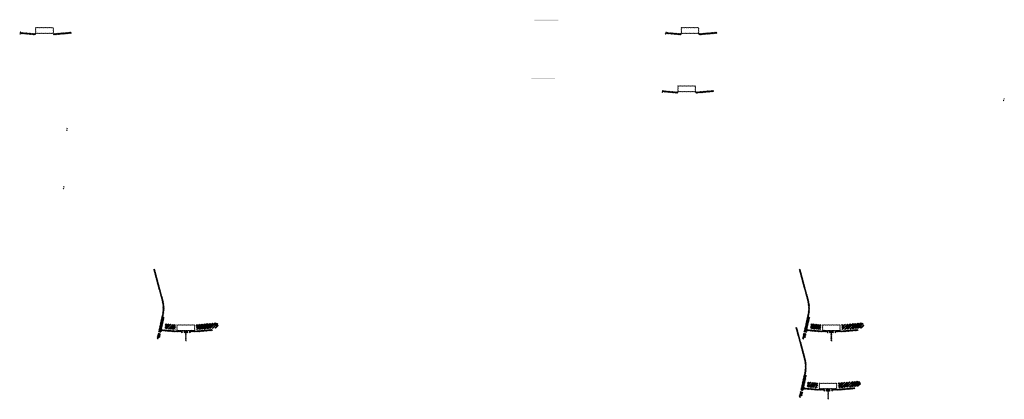
# Model space of a CAD drawing. Units: millimetres. Extents: x -26077 to 431651, y -66327 to 142901.
# Drawn here: x 150905 to 159176, y 66234 to 69427 of the extents above; entities that cross this region are included whole.
import ezdxf

# ---------------------------------------------------------------- set-up
doc = ezdxf.new("R2010")
doc.units = ezdxf.units.MM
doc.header["$MEASUREMENT"] = 0
doc.layers.add('hatch', color=7, linetype='Continuous', lineweight=15)
pattern_1 = [(45, (150923.767, 69143.1837), (-3.367596, 3.367596), [])]
pattern_2 = [(45, (152111.575, 66643.598), (-10.1028, 10.1028), []), (45, (152118.31, 66643.598), (-10.1028, 10.1028), [])]
pattern_3 = [(45, (156346.4364, 69143.1837), (-3.367596, 3.367596), [])]
pattern_4 = [(45, (157534.244, 66643.598), (-10.1028, 10.1028), []), (45, (157540.98, 66643.598), (-10.1028, 10.1028), [])]
pattern_5 = [(45, (156318.7835, 68652.8613), (-3.367596, 3.367596), [])]
pattern_6 = [(45, (157506.591, 66153.275), (-10.1028, 10.1028), []), (45, (157513.326, 66153.275), (-10.1028, 10.1028), [])]

msp = doc.modelspace()

# ---------------------------------------------------------------- hatches: boundary and pattern name
at = {"layer": 'hatch'}
h = msp.add_hatch(dxfattribs=at)
h.set_pattern_fill('DOTS', color=256, style=0)
h.set_pattern_definition([(0, (156346.4364, 69143.1837), (0.79375, 1.5875), [0, -1.5875])])
h.paths.add_polyline_path([(155429.49, 69417.35), (155429.49, 69427.35), (155329.49, 69427.35), (155329.49, 69417.35)])
h.paths.add_polyline_path([(155329.49, 69417.35), (155329.49, 69427.35), (155229.49, 69427.35), (155229.49, 69417.35)])
h = msp.add_hatch(dxfattribs=at)
h.set_pattern_fill('ANSI31', color=256, scale=0.75, style=0)
h.set_pattern_definition([(45, (150923.7669, 69143.1837), (-1.683798, 1.683798), [])])
h.paths.add_polyline_path([(150909.58, 69326.02), (150908.35, 69320.48), (150914.09, 69319.98, 0.3811783)])
h.paths.add_polyline_path([(150911.44, 69310.17), (150906.16, 69310.63), (150905.04, 69305.57, 0.4589276)])
h = msp.add_hatch(dxfattribs=at)
h.set_pattern_fill('ANSI31', color=256, scale=1.5, style=0)
h.set_pattern_definition(pattern_1)
h.paths.add_polyline_path([(151038.02, 69310.48), (151023.02, 69310.48), (150908.45, 69320.47), (150906.27, 69310.62), (151022.14, 69300.48), (151038.02, 69300.48)])
h.paths.add_polyline_path([(151338.38, 69312.25), (151337.5, 69322.25), (151203.02, 69310.48), (151188.02, 69310.48), (151188.02, 69300.48), (151203.89, 69300.48)])
h = msp.add_hatch(dxfattribs=at)
h.set_pattern_fill('ANSI31', color=256, scale=1.5, style=0)
h.set_pattern_definition(pattern_1)
edge = h.paths.add_edge_path(flags=16)
edge.add_line((151043.02, 69314.01), (151183.02, 69314.01))
edge.add_arc((151183.02, 69316.01), 2, 270, 360)
edge.add_line((151185.02, 69316.01), (151185.02, 69356.01))
edge.add_arc((151183.02, 69356.01), 2, 0, 90)
edge.add_line((151183.02, 69358.01), (151043.02, 69358.01))
edge.add_arc((151043.02, 69356.01), 2, 90, 180)
edge.add_line((151041.02, 69356.01), (151041.02, 69316.01))
edge.add_arc((151043.02, 69316.01), 2, 180, 270)
edge = h.paths.add_edge_path()
edge.add_line((151040.02, 69311.01), (151186.02, 69311.01))
edge.add_arc((151186.02, 69313.01), 2, 270, 360)
edge.add_line((151188.02, 69313.01), (151188.02, 69359.01))
edge.add_arc((151186.02, 69359.01), 2, 0, 90)
edge.add_line((151186.02, 69361.01), (151040.02, 69361.01))
edge.add_arc((151040.02, 69359.01), 2, 90, 180)
edge.add_line((151038.02, 69359.01), (151038.02, 69313.01))
edge.add_arc((151040.02, 69313.01), 2, 180, 270)
h = msp.add_hatch(dxfattribs=at)
h.set_pattern_fill('ANSI31', color=256, scale=0.75, style=0)
h.set_pattern_definition([(45, (156346.4364, 69143.1837), (-1.683798, 1.683798), [])])
h.paths.add_polyline_path([(156332.25, 69326.02), (156331.02, 69320.48), (156336.75, 69319.98, 0.3811783)])
h.paths.add_polyline_path([(156334.11, 69310.17), (156328.83, 69310.63), (156327.71, 69305.57, 0.4589276)])
h = msp.add_hatch(dxfattribs=at)
h.set_pattern_fill('ANSI31', color=256, scale=1.5, style=0)
h.set_pattern_definition(pattern_3)
h.paths.add_polyline_path([(156460.69, 69310.48), (156445.69, 69310.48), (156331.11, 69320.47), (156328.94, 69310.62), (156444.81, 69300.48), (156460.69, 69300.48)])
h.paths.add_polyline_path([(156761.05, 69312.25), (156760.17, 69322.25), (156625.69, 69310.48), (156610.69, 69310.48), (156610.69, 69300.48), (156626.56, 69300.48)])
h = msp.add_hatch(dxfattribs=at)
h.set_pattern_fill('ANSI31', color=256, scale=1.5, style=0)
h.set_pattern_definition(pattern_3)
edge = h.paths.add_edge_path(flags=16)
edge.add_line((156465.69, 69314.01), (156605.69, 69314.01))
edge.add_arc((156605.69, 69316.01), 2, 270, 360)
edge.add_line((156607.69, 69316.01), (156607.69, 69356.01))
edge.add_arc((156605.69, 69356.01), 2, 0, 90)
edge.add_line((156605.69, 69358.01), (156465.69, 69358.01))
edge.add_arc((156465.69, 69356.01), 2, 90, 180)
edge.add_line((156463.69, 69356.01), (156463.69, 69316.01))
edge.add_arc((156465.69, 69316.01), 2, 180, 270)
edge = h.paths.add_edge_path()
edge.add_line((156462.69, 69311.01), (156608.69, 69311.01))
edge.add_arc((156608.69, 69313.01), 2, 270, 360)
edge.add_line((156610.69, 69313.01), (156610.69, 69359.01))
edge.add_arc((156608.69, 69359.01), 2, 0, 90)
edge.add_line((156608.69, 69361.01), (156462.69, 69361.01))
edge.add_arc((156462.69, 69359.01), 2, 90, 180)
edge.add_line((156460.69, 69359.01), (156460.69, 69313.01))
edge.add_arc((156462.69, 69313.01), 2, 180, 270)
h = msp.add_hatch(dxfattribs=at)
h.set_pattern_fill('DOTS', color=256, style=0)
h.set_pattern_definition([(0, (156318.7835, 68652.8613), (0.79375, 1.5875), [0, -1.5875])])
h.paths.add_polyline_path([(155401.84, 68927.03), (155401.84, 68937.03), (155301.84, 68937.03), (155301.84, 68927.03)])
h.paths.add_polyline_path([(155301.84, 68927.03), (155301.84, 68937.03), (155201.84, 68937.03), (155201.84, 68927.03)])
h = msp.add_hatch(dxfattribs=at)
h.set_pattern_fill('ANSI31', color=256, scale=0.75, style=0)
h.set_pattern_definition([(45, (156318.7835, 68652.8613), (-1.683798, 1.683798), [])])
h.paths.add_polyline_path([(156304.59, 68835.69), (156303.36, 68830.15), (156309.1, 68829.65, 0.3811783)])
h.paths.add_polyline_path([(156306.46, 68819.85), (156301.18, 68820.31), (156300.06, 68815.25, 0.4589276)])
h = msp.add_hatch(dxfattribs=at)
h.set_pattern_fill('ANSI31', color=256, scale=1.5, style=0)
h.set_pattern_definition(pattern_5)
h.paths.add_polyline_path([(156433.03, 68820.16), (156418.03, 68820.16), (156303.46, 68830.15), (156301.28, 68820.3), (156417.16, 68810.16), (156433.03, 68810.16)])
h.paths.add_polyline_path([(156733.39, 68821.93), (156732.52, 68831.93), (156598.03, 68820.16), (156583.03, 68820.16), (156583.03, 68810.16), (156598.91, 68810.16)])
h = msp.add_hatch(dxfattribs=at)
h.set_pattern_fill('ANSI31', color=256, scale=1.5, style=0)
h.set_pattern_definition(pattern_5)
edge = h.paths.add_edge_path(flags=16)
edge.add_line((156438.03, 68823.69), (156578.03, 68823.69))
edge.add_arc((156578.03, 68825.69), 2, 270, 360)
edge.add_line((156580.03, 68825.69), (156580.03, 68865.69))
edge.add_arc((156578.03, 68865.69), 2, 0, 90)
edge.add_line((156578.03, 68867.69), (156438.03, 68867.69))
edge.add_arc((156438.03, 68865.69), 2, 90, 180)
edge.add_line((156436.03, 68865.69), (156436.03, 68825.69))
edge.add_arc((156438.03, 68825.69), 2, 180, 270)
edge = h.paths.add_edge_path()
edge.add_line((156435.03, 68820.69), (156581.03, 68820.69))
edge.add_arc((156581.03, 68822.69), 2, 270, 360)
edge.add_line((156583.03, 68822.69), (156583.03, 68868.69))
edge.add_arc((156581.03, 68868.69), 2, 0, 90)
edge.add_line((156581.03, 68870.69), (156435.03, 68870.69))
edge.add_arc((156435.03, 68868.69), 2, 90, 180)
edge.add_line((156433.03, 68868.69), (156433.03, 68822.69))
edge.add_arc((156435.03, 68822.69), 2, 180, 270)
h = msp.add_hatch(dxfattribs=at)
h.set_pattern_fill('ANSI31', color=256, scale=0.75, style=0)
h.set_pattern_definition([(45, (159186.0637, 68582.8016), (-1.683798, 1.683798), [])])
h.paths.add_polyline_path([(159171.87, 68765.63), (159170.64, 68760.09), (159176.38, 68759.59, 0.3811783)])
h.paths.add_polyline_path([(159173.74, 68749.79), (159168.46, 68750.25), (159167.34, 68745.19, 0.4589276)])
h = msp.add_hatch(dxfattribs=at)
h.set_pattern_fill('ANSI31', color=256, scale=0.75, style=0)
h.set_pattern_definition([(45, (151316.5925, 68331.577), (-1.683798, 1.683798), [])])
h.paths.add_polyline_path([(151302.4, 68514.41), (151301.17, 68508.87), (151306.91, 68508.37, 0.3811783)])
h.paths.add_polyline_path([(151304.27, 68498.56), (151298.99, 68499.02), (151297.87, 68493.97, 0.4589276)])
h = msp.add_hatch(dxfattribs=at)
h.set_pattern_fill('ANSI31', color=256, scale=0.75, style=0)
h.set_pattern_definition([(45, (151288.9396, 67841.2544), (-1.683798, 1.683798), [])])
h.paths.add_polyline_path([(151274.75, 68024.09), (151273.52, 68018.55), (151279.26, 68018.05, 0.3811783)])
h.paths.add_polyline_path([(151276.61, 68008.24), (151271.34, 68008.7), (151270.22, 68003.64, 0.4589276)])
h = msp.add_hatch(dxfattribs=at)
h.set_pattern_fill('ANSI31', color=256, scale=1.5, style=0)
h.set_pattern_definition(pattern_1)
h.paths.add_polyline_path([(152119.32, 66925.38), (152109.56, 66927.55), (152080.98, 66798.64), (152090.75, 66796.51)])
h.paths.add_polyline_path([(152088.59, 66786.75), (152078.82, 66788.88), (152071.25, 66754.74), (152081.01, 66752.58)])
h.paths.add_polyline_path([(152078.44, 66789.48), (152068.67, 66791.64), (152057.75, 66742.37), (152067.51, 66740.21)])
h.paths.add_polyline_path([(152111.88, 66940.35, 0.1205706), (152109.08, 67068.67), (152039.2, 67329.47), (152029.54, 67326.88), (152099.42, 67066.08, -0.1205706), (152102.12, 66942.51), (152070.61, 66800.39), (152080.38, 66798.26)])
h = msp.add_hatch(dxfattribs=at)
h.set_pattern_fill('ANSI31', color=256, scale=1.5, style=0)
h.set_pattern_definition(pattern_3)
h.paths.add_polyline_path([(157541.99, 66925.38), (157532.23, 66927.55), (157503.65, 66798.64), (157513.42, 66796.51)])
h.paths.add_polyline_path([(157511.26, 66786.75), (157501.49, 66788.88), (157493.92, 66754.74), (157503.68, 66752.58)])
h.paths.add_polyline_path([(157501.11, 66789.48), (157491.34, 66791.64), (157480.42, 66742.37), (157490.18, 66740.21)])
h.paths.add_polyline_path([(157534.55, 66940.35, 0.1205706), (157531.75, 67068.67), (157461.87, 67329.47), (157452.21, 67326.88), (157522.09, 67066.08, -0.1205706), (157524.79, 66942.51), (157493.28, 66800.39), (157503.05, 66798.26)])
h = msp.add_hatch(dxfattribs=at)
h.set_pattern_fill('ANSI32', color=256, scale=1.5, style=0)
h.set_pattern_definition(pattern_2)
h.paths.add_polyline_path([(152128.91, 66870.01), (152215.09, 66862.47), (152211.34, 66819.63), (152125.17, 66827.17)])
h = msp.add_hatch(dxfattribs=at)
h.set_pattern_fill('ANSI31', color=256, scale=1.5, style=0)
h.set_pattern_definition([(45, (152111.5746, 66643.598), (-3.367596, 3.367596), [])])
edge = h.paths.add_edge_path(flags=16)
edge.add_line((152230.82, 66814.43), (152370.82, 66814.43))
edge.add_arc((152370.82, 66816.43), 2, 270, 360)
edge.add_line((152372.82, 66816.43), (152372.82, 66856.43))
edge.add_arc((152370.82, 66856.43), 2, 0, 90)
edge.add_line((152370.82, 66858.43), (152230.82, 66858.43))
edge.add_arc((152230.82, 66856.43), 2, 90, 180)
edge.add_line((152228.82, 66856.43), (152228.82, 66816.43))
edge.add_arc((152230.82, 66816.43), 2, 180, 270)
edge = h.paths.add_edge_path()
edge.add_line((152227.82, 66811.43), (152373.82, 66811.43))
edge.add_arc((152373.82, 66813.43), 2, 270, 360)
edge.add_line((152375.82, 66813.43), (152375.82, 66859.43))
edge.add_arc((152373.82, 66859.43), 2, 0, 90)
edge.add_line((152373.82, 66861.43), (152227.82, 66861.43))
edge.add_arc((152227.82, 66859.43), 2, 90, 180)
edge.add_line((152225.82, 66859.43), (152225.82, 66813.43))
edge.add_arc((152227.82, 66813.43), 2, 180, 270)
h = msp.add_hatch(dxfattribs=at)
h.set_pattern_fill('ANSI32', color=256, scale=1.5, style=0)
h.set_pattern_definition(pattern_2)
h.paths.add_polyline_path([(152559.67, 66834.37), (152573.86, 66844.31), (152571.62, 66869.89), (152555.92, 66877.21), (152386.57, 66862.39), (152390.31, 66819.56)])
h = msp.add_hatch(dxfattribs=at)
h.set_pattern_fill('ANSI31', color=256, scale=1.5, style=0)
h.set_pattern_definition(pattern_5)
h.paths.add_polyline_path([(157514.34, 66435.06), (157504.57, 66437.23), (157476, 66308.32), (157485.77, 66306.19)])
h.paths.add_polyline_path([(157483.6, 66296.43), (157473.83, 66298.56), (157466.26, 66264.42), (157476.03, 66262.26)])
h.paths.add_polyline_path([(157473.45, 66299.15), (157463.69, 66301.32), (157452.77, 66252.05), (157462.53, 66249.88)])
h.paths.add_polyline_path([(157506.9, 66450.03, 0.1205706), (157504.1, 66578.35), (157434.22, 66839.15), (157424.56, 66836.56), (157494.44, 66575.76, -0.1205706), (157497.14, 66452.19), (157465.63, 66310.07), (157475.4, 66307.94)])
h = msp.add_hatch(dxfattribs=at)
h.set_pattern_fill('ANSI32', color=256, scale=1.5, style=0)
h.set_pattern_definition(pattern_4)
h.paths.add_polyline_path([(157551.58, 66870.01), (157637.76, 66862.47), (157634.01, 66819.63), (157547.84, 66827.17)])
h = msp.add_hatch(dxfattribs=at)
h.set_pattern_fill('ANSI31', color=256, scale=1.5, style=0)
h.set_pattern_definition([(45, (157534.244, 66643.598), (-3.367596, 3.367596), [])])
edge = h.paths.add_edge_path(flags=16)
edge.add_line((157653.49, 66814.43), (157793.49, 66814.43))
edge.add_arc((157793.49, 66816.43), 2, 270, 360)
edge.add_line((157795.49, 66816.43), (157795.49, 66856.43))
edge.add_arc((157793.49, 66856.43), 2, 0, 90)
edge.add_line((157793.49, 66858.43), (157653.49, 66858.43))
edge.add_arc((157653.49, 66856.43), 2, 90, 180)
edge.add_line((157651.49, 66856.43), (157651.49, 66816.43))
edge.add_arc((157653.49, 66816.43), 2, 180, 270)
edge = h.paths.add_edge_path()
edge.add_line((157650.49, 66811.43), (157796.49, 66811.43))
edge.add_arc((157796.49, 66813.43), 2, 270, 360)
edge.add_line((157798.49, 66813.43), (157798.49, 66859.43))
edge.add_arc((157796.49, 66859.43), 2, 0, 90)
edge.add_line((157796.49, 66861.43), (157650.49, 66861.43))
edge.add_arc((157650.49, 66859.43), 2, 90, 180)
edge.add_line((157648.49, 66859.43), (157648.49, 66813.43))
edge.add_arc((157650.49, 66813.43), 2, 180, 270)
h = msp.add_hatch(dxfattribs=at)
h.set_pattern_fill('ANSI32', color=256, scale=1.5, style=0)
h.set_pattern_definition(pattern_4)
h.paths.add_polyline_path([(157982.34, 66834.37), (157996.53, 66844.31), (157994.29, 66869.89), (157978.59, 66877.21), (157809.24, 66862.39), (157812.98, 66819.56)])
h = msp.add_hatch(dxfattribs=at)
h.set_pattern_fill('ANSI31', color=256, scale=0.75, style=0)
h.set_pattern_definition([(45, (152111.5746, 66643.5978), (-1.683798, 1.683798), [])])
h.paths.add_polyline_path([(152097.38, 66826.43), (152096.16, 66820.89), (152101.89, 66820.39, 0.3811783)])
h.paths.add_polyline_path([(152099.25, 66810.58), (152093.97, 66811.04), (152092.85, 66805.99, 0.4589276)])
at = {"layer": 'hatch', "linetype": 'Continuous'}
h = msp.add_hatch(dxfattribs=at)
h.set_pattern_fill('ANSI31', color=256, scale=1.5, style=0)
h.set_pattern_definition(pattern_1)
h.paths.add_polyline_path([(152138.07, 66817.24), (152096.25, 66820.88), (152094.07, 66811.04), (152133.23, 66807.61), (152137.56, 66811.25)])
h.paths.add_polyline_path([(152141.09, 66816.98), (152138.07, 66817.24), (152137.56, 66811.25), (152140.56, 66810.99)])
h.paths.add_polyline_path([(152144.05, 66816.72), (152141.09, 66816.98), (152140.56, 66810.99), (152143.53, 66810.73)])
h.paths.add_polyline_path([(152143.53, 66810.73), (152140.56, 66810.99), (152140.22, 66807), (152147.18, 66806.4)])
h.paths.add_polyline_path([(152140.56, 66810.99), (152137.56, 66811.25), (152133.23, 66807.61), (152137.41, 66807.24), (152140.22, 66807)])
h.paths.add_polyline_path([(152182.9, 66813.33), (152144.05, 66816.72), (152143.53, 66810.73), (152147.19, 66806.39), (152178.06, 66803.69), (152182.39, 66807.32)])
h.paths.add_polyline_path([(152185.39, 66807.06), (152182.39, 66807.32), (152178.06, 66803.69), (152182.24, 66803.32), (152185.04, 66803.08)])
h.paths.add_polyline_path([(152185.92, 66813.07), (152182.9, 66813.33), (152182.39, 66807.32), (152185.39, 66807.06)])
h.paths.add_polyline_path([(152188.88, 66812.81), (152185.92, 66813.07), (152185.39, 66807.06), (152188.36, 66806.81)])
h.paths.add_polyline_path([(152188.36, 66806.81), (152185.39, 66807.06), (152185.04, 66803.08), (152192.01, 66802.48)])
h.paths.add_polyline_path([(152210.82, 66810.9), (152188.88, 66812.81), (152188.36, 66806.81), (152192.02, 66802.47), (152209.95, 66800.9)])
h.paths.add_polyline_path([(152210.82, 66810.9), (152209.95, 66800.9), (152210.82, 66800.9)])
h.paths.add_polyline_path([(152225.82, 66810.9), (152210.82, 66810.9), (152210.82, 66800.9), (152225.82, 66800.9)])
h.paths.add_polyline_path([(152228.82, 66810.9), (152225.82, 66810.9), (152225.82, 66800.9), (152228.82, 66800.9)])
h.paths.add_polyline_path([(152235.32, 66808.84), (152231.82, 66808.84), (152231.82, 66810.9), (152228.82, 66810.9), (152228.82, 66800.9), (152235.32, 66800.9)])
h.paths.add_polyline_path([(152240.82, 66808.84), (152235.82, 66808.84), (152235.82, 66800.9), (152240.82, 66800.9)])
h.paths.add_polyline_path([(152235.32, 66809.84), (152233.32, 66809.84, -0.4142136), (152232.32, 66810.84), (152231.82, 66810.84), (152231.82, 66808.84), (152235.32, 66808.84)], flags=17)
h.paths.add_polyline_path([(152235.32, 66810.84), (152232.32, 66810.84, 0.4142136), (152233.32, 66809.84), (152235.32, 66809.84)], flags=16)
h.paths.add_polyline_path([(152240.82, 66810.84), (152235.82, 66810.84), (152235.82, 66809.84), (152240.82, 66809.84)])
h.paths.add_polyline_path([(152245.82, 66810.84), (152240.82, 66810.84), (152240.82, 66809.84), (152245.82, 66809.84)])
h.paths.add_polyline_path([(152245.82, 66809.84), (152240.82, 66809.84), (152240.82, 66808.84), (152245.82, 66808.84)])
h.paths.add_polyline_path([(152249.82, 66810.84), (152249.32, 66810.84, -0.4142136), (152248.32, 66809.84), (152246.32, 66809.84), (152246.32, 66808.84), (152249.82, 66808.84)], flags=16)
h.paths.add_polyline_path([(152249.32, 66810.84), (152246.32, 66810.84), (152246.32, 66809.84), (152248.32, 66809.84, 0.4142136)])
h.paths.add_polyline_path([(152245.82, 66808.84), (152240.82, 66808.84), (152240.82, 66800.9), (152245.82, 66800.9)])
h.paths.add_polyline_path([(152246.32, 66808.84), (152245.82, 66808.84), (152245.82, 66800.9), (152246.32, 66800.9)])
h.paths.add_polyline_path([(152272.82, 66810.9), (152249.82, 66810.9), (152249.82, 66808.84), (152246.32, 66808.84), (152246.32, 66800.9), (152250.82, 66800.9), (152272.82, 66800.9)])
h.paths.add_polyline_path([(152317.82, 66810.9), (152300.82, 66810.9), (152283.82, 66810.9), (152283.82, 66800.9), (152300.82, 66800.9), (152317.82, 66800.9)])
h.paths.add_polyline_path([(152272.82, 66800.45), (152262.72, 66800.45), (152262.72, 66794.1), (152272.82, 66794.1)])
h.paths.add_polyline_path([(152317.82, 66800.45), (152300.82, 66800.45), (152283.82, 66800.45), (152283.82, 66794.1), (152288.32, 66794.1), (152297.65, 66794.1), (152297.65, 66724.25), (152304, 66724.25), (152304, 66794.1), (152317.82, 66794.1)])
h.paths.add_polyline_path([(152338.92, 66800.45), (152328.82, 66800.45), (152328.82, 66794.1), (152333.32, 66794.1), (152338.92, 66794.1)])
h.paths.add_polyline_path([(152526.18, 66812.66), (152525.31, 66822.66), (152390.82, 66810.9), (152328.82, 66810.9), (152328.82, 66800.9), (152391.7, 66800.9)])
h.paths.add_polyline_path([(152351.82, 66808.84), (152351.82, 66810.84), (152369.82, 66810.84), (152369.82, 66808.84)], flags=16)
h.paths.add_polyline_path([(152352.32, 66810.84), (152369.32, 66810.84, -0.4142136), (152368.32, 66809.84), (152353.32, 66809.84, -0.4142136)], flags=16)
at = {"layer": 'hatch'}
h = msp.add_hatch(dxfattribs=at)
h.set_pattern_fill('ANSI31', color=256, scale=0.75, style=0)
h.set_pattern_definition([(45, (157534.2441, 66643.5978), (-1.683798, 1.683798), [])])
h.paths.add_polyline_path([(157520.05, 66826.43), (157518.83, 66820.89), (157524.56, 66820.39, 0.3811783)])
h.paths.add_polyline_path([(157521.92, 66810.58), (157516.64, 66811.04), (157515.52, 66805.99, 0.4589276)])
at = {"layer": 'hatch', "linetype": 'Continuous'}
h = msp.add_hatch(dxfattribs=at)
h.set_pattern_fill('ANSI31', color=256, scale=1.5, style=0)
h.set_pattern_definition(pattern_3)
h.paths.add_polyline_path([(157560.74, 66817.24), (157518.92, 66820.88), (157516.74, 66811.04), (157555.9, 66807.61), (157560.23, 66811.25)])
h.paths.add_polyline_path([(157563.76, 66816.98), (157560.74, 66817.24), (157560.23, 66811.25), (157563.23, 66810.99)])
h.paths.add_polyline_path([(157566.72, 66816.72), (157563.76, 66816.98), (157563.23, 66810.99), (157566.2, 66810.73)])
h.paths.add_polyline_path([(157566.2, 66810.73), (157563.23, 66810.99), (157562.89, 66807), (157569.85, 66806.4)])
h.paths.add_polyline_path([(157563.23, 66810.99), (157560.23, 66811.25), (157555.9, 66807.61), (157560.08, 66807.24), (157562.89, 66807)])
h.paths.add_polyline_path([(157605.57, 66813.33), (157566.72, 66816.72), (157566.2, 66810.73), (157569.86, 66806.39), (157600.73, 66803.69), (157605.05, 66807.32)])
h.paths.add_polyline_path([(157608.06, 66807.06), (157605.05, 66807.32), (157600.73, 66803.69), (157604.9, 66803.32), (157607.71, 66803.08)])
h.paths.add_polyline_path([(157608.59, 66813.07), (157605.57, 66813.33), (157605.05, 66807.32), (157608.06, 66807.06)])
h.paths.add_polyline_path([(157611.55, 66812.81), (157608.59, 66813.07), (157608.06, 66807.06), (157611.03, 66806.81)])
h.paths.add_polyline_path([(157611.03, 66806.81), (157608.06, 66807.06), (157607.71, 66803.08), (157614.67, 66802.48)])
h.paths.add_polyline_path([(157633.49, 66810.9), (157611.55, 66812.81), (157611.03, 66806.81), (157614.69, 66802.47), (157632.62, 66800.9)])
h.paths.add_polyline_path([(157633.49, 66810.9), (157632.62, 66800.9), (157633.49, 66800.9)])
h.paths.add_polyline_path([(157648.49, 66810.9), (157633.49, 66810.9), (157633.49, 66800.9), (157648.49, 66800.9)])
h.paths.add_polyline_path([(157651.49, 66810.9), (157648.49, 66810.9), (157648.49, 66800.9), (157651.49, 66800.9)])
h.paths.add_polyline_path([(157657.99, 66808.84), (157654.49, 66808.84), (157654.49, 66810.9), (157651.49, 66810.9), (157651.49, 66800.9), (157657.99, 66800.9)])
h.paths.add_polyline_path([(157663.49, 66808.84), (157658.49, 66808.84), (157658.49, 66800.9), (157663.49, 66800.9)])
h.paths.add_polyline_path([(157657.99, 66809.84), (157655.99, 66809.84, -0.4142136), (157654.99, 66810.84), (157654.49, 66810.84), (157654.49, 66808.84), (157657.99, 66808.84)], flags=17)
h.paths.add_polyline_path([(157657.99, 66810.84), (157654.99, 66810.84, 0.4142136), (157655.99, 66809.84), (157657.99, 66809.84)], flags=16)
h.paths.add_polyline_path([(157663.49, 66810.84), (157658.49, 66810.84), (157658.49, 66809.84), (157663.49, 66809.84)])
h.paths.add_polyline_path([(157668.49, 66810.84), (157663.49, 66810.84), (157663.49, 66809.84), (157668.49, 66809.84)])
h.paths.add_polyline_path([(157668.49, 66809.84), (157663.49, 66809.84), (157663.49, 66808.84), (157668.49, 66808.84)])
h.paths.add_polyline_path([(157672.49, 66810.84), (157671.99, 66810.84, -0.4142136), (157670.99, 66809.84), (157668.99, 66809.84), (157668.99, 66808.84), (157672.49, 66808.84)], flags=16)
h.paths.add_polyline_path([(157671.99, 66810.84), (157668.99, 66810.84), (157668.99, 66809.84), (157670.99, 66809.84, 0.4142136)])
h.paths.add_polyline_path([(157668.49, 66808.84), (157663.49, 66808.84), (157663.49, 66800.9), (157668.49, 66800.9)])
h.paths.add_polyline_path([(157668.99, 66808.84), (157668.49, 66808.84), (157668.49, 66800.9), (157668.99, 66800.9)])
h.paths.add_polyline_path([(157695.49, 66810.9), (157672.49, 66810.9), (157672.49, 66808.84), (157668.99, 66808.84), (157668.99, 66800.9), (157673.49, 66800.9), (157695.49, 66800.9)])
h.paths.add_polyline_path([(157740.49, 66810.9), (157723.49, 66810.9), (157706.49, 66810.9), (157706.49, 66800.9), (157723.49, 66800.9), (157740.49, 66800.9)])
h.paths.add_polyline_path([(157695.49, 66800.45), (157685.39, 66800.45), (157685.39, 66794.1), (157695.49, 66794.1)])
h.paths.add_polyline_path([(157740.49, 66800.45), (157723.49, 66800.45), (157706.49, 66800.45), (157706.49, 66794.1), (157710.99, 66794.1), (157720.32, 66794.1), (157720.32, 66724.25), (157726.67, 66724.25), (157726.67, 66794.1), (157740.49, 66794.1)])
h.paths.add_polyline_path([(157761.59, 66800.45), (157751.49, 66800.45), (157751.49, 66794.1), (157755.99, 66794.1), (157761.59, 66794.1)])
h.paths.add_polyline_path([(157948.85, 66812.66), (157947.98, 66822.66), (157813.49, 66810.9), (157751.49, 66810.9), (157751.49, 66800.9), (157814.37, 66800.9)])
h.paths.add_polyline_path([(157774.49, 66808.84), (157774.49, 66810.84), (157792.49, 66810.84), (157792.49, 66808.84)], flags=16)
h.paths.add_polyline_path([(157774.99, 66810.84), (157791.99, 66810.84, -0.4142136), (157790.99, 66809.84), (157775.99, 66809.84, -0.4142136)], flags=16)
at = {"layer": 'hatch'}
h = msp.add_hatch(dxfattribs=at)
h.set_pattern_fill('ANSI32', color=256, scale=1.5, style=0)
h.set_pattern_definition(pattern_6)
h.paths.add_polyline_path([(157523.93, 66379.68), (157610.1, 66372.15), (157606.36, 66329.31), (157520.18, 66336.85)])
h = msp.add_hatch(dxfattribs=at)
h.set_pattern_fill('ANSI31', color=256, scale=1.5, style=0)
h.set_pattern_definition([(45, (157506.591, 66153.2754), (-3.367596, 3.367596), [])])
edge = h.paths.add_edge_path(flags=16)
edge.add_line((157625.84, 66324.1), (157765.84, 66324.1))
edge.add_arc((157765.84, 66326.1), 2, 270, 360)
edge.add_line((157767.84, 66326.1), (157767.84, 66366.1))
edge.add_arc((157765.84, 66366.1), 2, 0, 90)
edge.add_line((157765.84, 66368.1), (157625.84, 66368.1))
edge.add_arc((157625.84, 66366.1), 2, 90, 180)
edge.add_line((157623.84, 66366.1), (157623.84, 66326.1))
edge.add_arc((157625.84, 66326.1), 2, 180, 270)
edge = h.paths.add_edge_path()
edge.add_line((157622.84, 66321.1), (157768.84, 66321.1))
edge.add_arc((157768.84, 66323.1), 2, 270, 360)
edge.add_line((157770.84, 66323.1), (157770.84, 66369.1))
edge.add_arc((157768.84, 66369.1), 2, 0, 90)
edge.add_line((157768.84, 66371.1), (157622.84, 66371.1))
edge.add_arc((157622.84, 66369.1), 2, 90, 180)
edge.add_line((157620.84, 66369.1), (157620.84, 66323.1))
edge.add_arc((157622.84, 66323.1), 2, 180, 270)
h = msp.add_hatch(dxfattribs=at)
h.set_pattern_fill('ANSI32', color=256, scale=1.5, style=0)
h.set_pattern_definition(pattern_6)
h.paths.add_polyline_path([(157954.68, 66344.05), (157968.87, 66353.99), (157966.63, 66379.57), (157950.94, 66386.89), (157781.58, 66372.07), (157785.33, 66329.24)])
h = msp.add_hatch(dxfattribs=at)
h.set_pattern_fill('ANSI31', color=256, scale=0.75, style=0)
h.set_pattern_definition([(45, (157506.5912, 66153.2754), (-1.683798, 1.683798), [])])
h.paths.add_polyline_path([(157492.4, 66336.11), (157491.17, 66330.57), (157496.91, 66330.07, 0.3811783)])
h.paths.add_polyline_path([(157494.26, 66320.26), (157488.99, 66320.72), (157487.87, 66315.66, 0.4589276)])
at = {"layer": 'hatch', "linetype": 'Continuous'}
h = msp.add_hatch(dxfattribs=at)
h.set_pattern_fill('ANSI31', color=256, scale=1.5, style=0)
h.set_pattern_definition(pattern_5)
h.paths.add_polyline_path([(157533.09, 66326.92), (157491.27, 66330.56), (157489.09, 66320.71), (157528.25, 66317.29), (157532.57, 66320.92)])
h.paths.add_polyline_path([(157536.1, 66326.65), (157533.09, 66326.92), (157532.57, 66320.92), (157535.58, 66320.66)])
h.paths.add_polyline_path([(157539.07, 66326.39), (157536.1, 66326.65), (157535.58, 66320.66), (157538.55, 66320.41)])
h.paths.add_polyline_path([(157538.55, 66320.41), (157535.58, 66320.66), (157535.23, 66316.68), (157542.19, 66316.08)])
h.paths.add_polyline_path([(157535.58, 66320.66), (157532.57, 66320.92), (157528.25, 66317.29), (157532.42, 66316.92), (157535.23, 66316.68)])
h.paths.add_polyline_path([(157577.92, 66323.01), (157539.07, 66326.39), (157538.55, 66320.41), (157542.21, 66316.07), (157573.08, 66313.36), (157577.4, 66317)])
h.paths.add_polyline_path([(157580.41, 66316.74), (157577.4, 66317), (157573.08, 66313.36), (157577.25, 66313), (157580.06, 66312.76)])
h.paths.add_polyline_path([(157580.93, 66322.75), (157577.92, 66323.01), (157577.4, 66317), (157580.41, 66316.74)])
h.paths.add_polyline_path([(157583.9, 66322.49), (157580.93, 66322.75), (157580.41, 66316.74), (157583.38, 66316.49)])
h.paths.add_polyline_path([(157583.38, 66316.49), (157580.41, 66316.74), (157580.06, 66312.76), (157587.02, 66312.16)])
h.paths.add_polyline_path([(157605.84, 66320.57), (157583.9, 66322.49), (157583.38, 66316.49), (157587.03, 66312.14), (157604.97, 66310.57)])
h.paths.add_polyline_path([(157605.84, 66320.57), (157604.97, 66310.57), (157605.84, 66310.57)])
h.paths.add_polyline_path([(157620.84, 66320.57), (157605.84, 66320.57), (157605.84, 66310.57), (157620.84, 66310.57)])
h.paths.add_polyline_path([(157623.84, 66320.57), (157620.84, 66320.57), (157620.84, 66310.57), (157623.84, 66310.57)])
h.paths.add_polyline_path([(157630.34, 66318.52), (157626.84, 66318.52), (157626.84, 66320.57), (157623.84, 66320.57), (157623.84, 66310.57), (157630.34, 66310.57)])
h.paths.add_polyline_path([(157635.84, 66318.52), (157630.84, 66318.52), (157630.84, 66310.57), (157635.84, 66310.57)])
h.paths.add_polyline_path([(157630.34, 66319.52), (157628.34, 66319.52, -0.4142136), (157627.34, 66320.52), (157626.84, 66320.52), (157626.84, 66318.52), (157630.34, 66318.52)], flags=17)
h.paths.add_polyline_path([(157630.34, 66320.52), (157627.34, 66320.52, 0.4142136), (157628.34, 66319.52), (157630.34, 66319.52)], flags=16)
h.paths.add_polyline_path([(157635.84, 66320.52), (157630.84, 66320.52), (157630.84, 66319.52), (157635.84, 66319.52)])
h.paths.add_polyline_path([(157640.84, 66320.52), (157635.84, 66320.52), (157635.84, 66319.52), (157640.84, 66319.52)])
h.paths.add_polyline_path([(157640.84, 66319.52), (157635.84, 66319.52), (157635.84, 66318.52), (157640.84, 66318.52)])
h.paths.add_polyline_path([(157644.84, 66320.52), (157644.34, 66320.52, -0.4142136), (157643.34, 66319.52), (157641.34, 66319.52), (157641.34, 66318.52), (157644.84, 66318.52)], flags=16)
h.paths.add_polyline_path([(157644.34, 66320.52), (157641.34, 66320.52), (157641.34, 66319.52), (157643.34, 66319.52, 0.4142136)])
h.paths.add_polyline_path([(157640.84, 66318.52), (157635.84, 66318.52), (157635.84, 66310.57), (157640.84, 66310.57)])
h.paths.add_polyline_path([(157641.34, 66318.52), (157640.84, 66318.52), (157640.84, 66310.57), (157641.34, 66310.57)])
h.paths.add_polyline_path([(157667.84, 66320.57), (157644.84, 66320.57), (157644.84, 66318.52), (157641.34, 66318.52), (157641.34, 66310.57), (157645.84, 66310.57), (157667.84, 66310.57)])
h.paths.add_polyline_path([(157712.84, 66320.57), (157695.84, 66320.57), (157678.84, 66320.57), (157678.84, 66310.57), (157695.84, 66310.57), (157712.84, 66310.57)])
h.paths.add_polyline_path([(157667.84, 66310.13), (157657.74, 66310.13), (157657.74, 66303.78), (157667.84, 66303.78)])
h.paths.add_polyline_path([(157712.84, 66310.13), (157695.84, 66310.13), (157678.84, 66310.13), (157678.84, 66303.78), (157683.34, 66303.78), (157692.67, 66303.78), (157692.67, 66233.93), (157699.02, 66233.93), (157699.02, 66303.78), (157712.84, 66303.78)])
h.paths.add_polyline_path([(157733.94, 66310.13), (157723.84, 66310.13), (157723.84, 66303.78), (157728.34, 66303.78), (157733.94, 66303.78)])
h.paths.add_polyline_path([(157921.2, 66322.34), (157920.33, 66332.34), (157785.84, 66320.57), (157723.84, 66320.57), (157723.84, 66310.57), (157786.72, 66310.57)])
h.paths.add_polyline_path([(157746.84, 66318.52), (157746.84, 66320.52), (157764.84, 66320.52), (157764.84, 66318.52)], flags=16)
h.paths.add_polyline_path([(157747.34, 66320.52), (157764.34, 66320.52, -0.4142136), (157763.34, 66319.52), (157748.34, 66319.52, -0.4142136)], flags=16)

doc.saveas('drawing.dxf')
